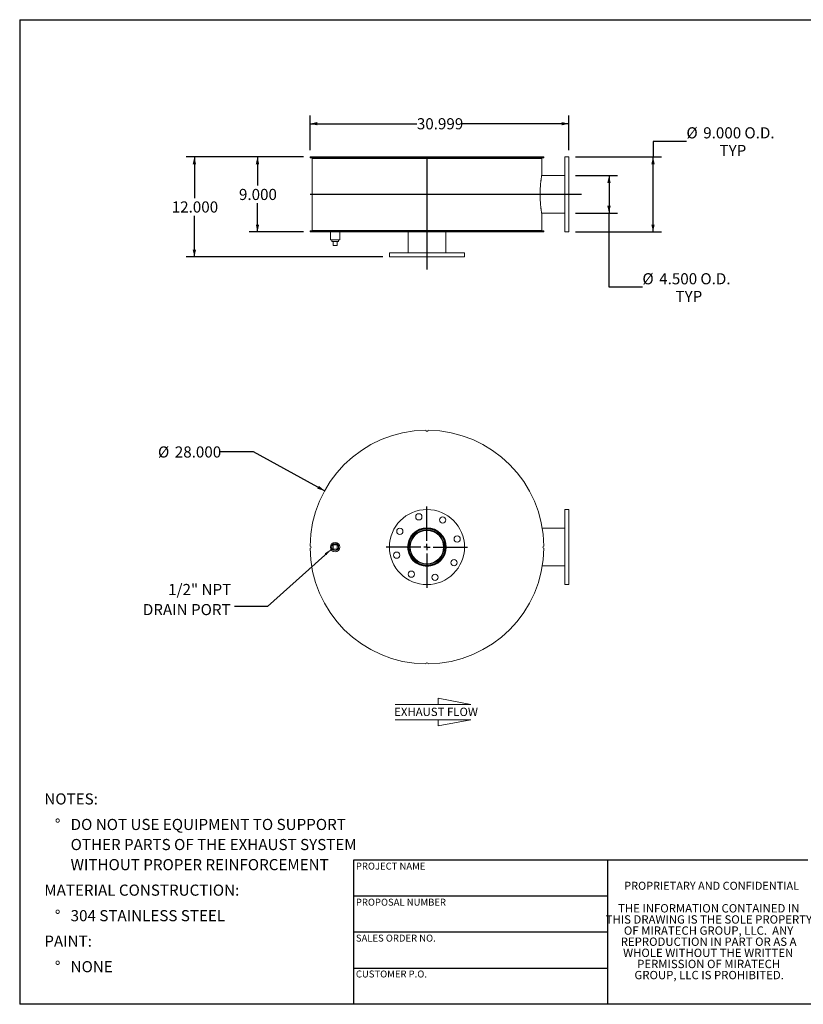
# Model space of a CAD drawing. Units: inches. Extents: x 0.5 to 10.5, y 0.5 to 7.9.
# Drawn here: x 0.5 to 6.4, y 0.5 to 7.9 of the extents above; entities that cross this region are included whole.
import ezdxf

# ---------------------------------------------------------------- set-up
doc = ezdxf.new("R2010")
doc.units = ezdxf.units.IN
doc.header["$MEASUREMENT"] = 0
doc.layers.add('FORMAT', color=7, linetype='Continuous')
doc.styles.add('SLDTEXTSTYLE0', font='TXT', dxfattribs={"width": 0.75})
doc.styles.add('SLDTEXTSTYLE3', font='TXT', dxfattribs={"width": 0.7})
doc.dimstyles.new('SLDDIMSTYLE0', dxfattribs={"dimtxt": 0.083333, "dimasz": 0.055, "dimexe": 0, "dimexo": 0.0625, "dimgap": 0.020833, "dimtad": 0, "dimtih": 1, "dimtoh": 1, "dimdec": 3, "dimlfac": 16, "dimrnd": 1e-09, "dimzin": 4, "dimdsep": 46, "dimtxsty": 'SLDTEXTSTYLE0', "dimsah": 1, "dimcen": 0.09, "dimadec": 0, "dimazin": 1, "dimtfac": 1, "dimtdec": 4, "dimtofl": 0, "dimtmove": 0, "dimatfit": 3, "dimfxl": 0, "dimfrac": 2, "dimtolj": 1, "dimtzin": 12, "dimarcsym": 0})
doc.dimstyles.new('SLDDIMSTYLE1', dxfattribs={"dimtxt": 0.083333, "dimasz": 0.055, "dimexe": 0, "dimexo": 0.0625, "dimgap": 0.020833, "dimtad": 0, "dimtih": 1, "dimtoh": 1, "dimdec": 3, "dimlfac": 16, "dimrnd": 1e-09, "dimzin": 12, "dimdsep": 46, "dimtxsty": 'SLDTEXTSTYLE0', "dimsah": 1, "dimcen": 0.09, "dimadec": 0, "dimazin": 3, "dimtfac": 1, "dimtdec": 4, "dimtofl": 0, "dimtmove": 0, "dimatfit": 3, "dimfxl": 0, "dimfrac": 2, "dimtolj": 1, "dimtzin": 12, "dimarcsym": 0})
doc.dimstyles.new('SLDDIMSTYLE2', dxfattribs={"dimtxt": 0.18, "dimasz": 0.055, "dimexe": 0, "dimexo": 0.0625, "dimgap": 0, "dimtad": 0, "dimtih": 1, "dimtoh": 1, "dimdec": 0, "dimrnd": 1e-09, "dimzin": 0, "dimdsep": 46, "dimtxsty": 'Standard', "dimsah": 1, "dimcen": 0.09, "dimadec": 0, "dimazin": 0, "dimtfac": 0.055, "dimtdec": 0, "dimtofl": 0, "dimtmove": 0, "dimatfit": 3, "dimfxl": 0, "dimfrac": 2, "dimtolj": 1, "dimtzin": 0, "dimarcsym": 0})
doc.dimstyles.new('SLDDIMSTYLE3', dxfattribs={"dimtxt": 0.083333, "dimasz": 0.055, "dimexe": 0, "dimexo": 0.0625, "dimgap": 0.020833, "dimtad": 0, "dimtih": 1, "dimtoh": 1, "dimdec": 3, "dimlfac": 16, "dimrnd": 1e-09, "dimzin": 4, "dimdsep": 46, "dimtxsty": 'SLDTEXTSTYLE0', "dimsah": 1, "dimcen": 0, "dimadec": 0, "dimazin": 1, "dimtfac": 1, "dimtdec": 4, "dimtofl": 0, "dimtmove": 0, "dimatfit": 3, "dimfxl": 0, "dimfrac": 2, "dimtolj": 1, "dimtzin": 12, "dimarcsym": 0})

# ---------------------------------------------------------------- blocks, each defined once
blk = doc.blocks.new('SW_NOTE_0')
at = {"layer": 'FORMAT', "color": 0, "attachment_point": 1, "style": 'SLDTEXTSTYLE0'}
for s, insert, char_height in [('NOTES:', (0, 0.1074), 0.08333), ('%%d', (0.0787, -0.0837), 0.08333), ('DO NOT USE EQUIPMENT TO SUPPORT', (0.1969, -0.0837), 0.083333), ('OTHER PARTS OF THE EXHAUST SYSTEM', (0.1969, -0.2342), 0.083333), ('WITHOUT PROPER REINFORCEMENT', (0.1969, -0.3847), 0.083333), ('MATERIAL CONSTRUCTION:', (0, -0.5758), 0.083333), ('%%d', (0.0787, -0.7669), 0.08333), ('304 STAINLESS STEEL', (0.1969, -0.7669), 0.083333), ('PAINT:', (0, -0.958), 0.08333), ('%%d', (0.0787, -1.1491), 0.08333), ('NONE', (0.1969, -1.1491), 0.08333)]:
    blk.add_mtext(s, dxfattribs=dict(at, insert=insert, char_height=char_height))
blk = doc.blocks.new('SW_NOTE_2')
at = {"layer": 'FORMAT', "color": 0, "char_height": 0.0625, "attachment_point": 2, "style": 'SLDTEXTSTYLE3'}
for s, insert in [('THE INFORMATION CONTAINED IN', (0.5811, 0.0806)), ('THIS DRAWING IS THE SOLE PROPERTY', (0.582, -0.0028)), ('OF MIRATECH GROUP, LLC.  ANY', (0.58, -0.0861)), ('REPRODUCTION IN PART OR AS A', (0.58, -0.1694)), ('WHOLE WITHOUT THE WRITTEN', (0.5768, -0.2528)), ('PERMISSION OF MIRATECH', (0.5805, -0.3361)), ('GROUP, LLC IS PROHIBITED.', (0.5841, -0.4194))]:
    blk.add_mtext(s, dxfattribs=dict(at, insert=insert))
blk = doc.blocks.new('_D')
at = {"layer": 'FORMAT'}
for p, q in [((2.6237, 6.8477), (2.2175, 6.8477)), ((2.28, 6.8477), (2.28, 6.6326)), ((2.28, 6.2852), (2.28, 6.5002)), ((2.6237, 6.2852), (2.2175, 6.2852))]:
    blk.add_line(p, q, dxfattribs=at)
for points in [[(2.28, 6.8477), (2.2675, 6.7927), (2.2925, 6.7927)], [(2.28, 6.2852), (2.2925, 6.3402), (2.2675, 6.3402)]]:
    blk.add_solid(points, dxfattribs=at)
at = {"layer": 'FORMAT', "insert": (2.1415, 6.6077), "char_height": 0.08333, "attachment_point": 1, "style": 'SLDTEXTSTYLE0'}
blk.add_mtext('9.000', dxfattribs=at)
blk = doc.blocks.new('_D_1')
at = {"layer": 'FORMAT'}
for p, q in [((2.6237, 6.8477), (1.7451, 6.8477)), ((1.8076, 6.8477), (1.8076, 6.5389)), ((1.8076, 6.0977), (1.8076, 6.4065)), ((3.2175, 6.0977), (1.7451, 6.0977))]:
    blk.add_line(p, q, dxfattribs=at)
for points in [[(1.8076, 6.8477), (1.7951, 6.7927), (1.8201, 6.7927)], [(1.8076, 6.0977), (1.8201, 6.1527), (1.7951, 6.1527)]]:
    blk.add_solid(points, dxfattribs=at)
at = {"layer": 'FORMAT', "insert": (1.6383, 6.5139), "char_height": 0.08333, "attachment_point": 1, "style": 'SLDTEXTSTYLE0'}
blk.add_mtext('12.000', dxfattribs=at)
blk = doc.blocks.new('_D_2')
at = {"layer": 'FORMAT'}
for p, q in [((5.4911, 6.9634), (5.2411, 6.9634)), ((5.2411, 6.9634), (5.2411, 6.8477)), ((4.6612, 6.8477), (5.3036, 6.8477)), ((5.2411, 6.2852), (5.2411, 6.8477)), ((4.6612, 6.2852), (5.3036, 6.2852))]:
    blk.add_line(p, q, dxfattribs=at)
for points in [[(5.2411, 6.8477), (5.2286, 6.7927), (5.2536, 6.7927)], [(5.2411, 6.2852), (5.2536, 6.3402), (5.2286, 6.3402)]]:
    blk.add_solid(points, dxfattribs=at)
at = {"layer": 'FORMAT', "char_height": 0.08333, "attachment_point": 1, "style": 'SLDTEXTSTYLE0'}
for s, insert in [('%%c', (5.4911, 7.0692)), ('9.000', (5.6169, 7.0692)), ('O.D.', (5.9252, 7.0692)), ('TYP', (5.7388, 6.9368))]:
    blk.add_mtext(s, dxfattribs=dict(at, insert=insert))
blk = doc.blocks.new('_D_3')
at = {"layer": 'FORMAT'}
for p, q in [((4.6612, 6.7071), (4.974, 6.7071)), ((4.9115, 6.7071), (4.9115, 6.4258)), ((4.6612, 6.4258), (4.974, 6.4258)), ((4.9115, 5.8704), (4.9115, 6.4258)), ((5.1615, 5.8704), (4.9115, 5.8704))]:
    blk.add_line(p, q, dxfattribs=at)
for points in [[(4.9115, 6.7071), (4.899, 6.6521), (4.924, 6.6521)], [(4.9115, 6.4258), (4.924, 6.4808), (4.899, 6.4808)]]:
    blk.add_solid(points, dxfattribs=at)
at = {"layer": 'FORMAT', "char_height": 0.08333, "attachment_point": 1, "style": 'SLDTEXTSTYLE0'}
for s, insert in [('%%c', (5.1615, 5.9762)), ('4.500', (5.2873, 5.9762)), ('O.D.', (5.5956, 5.9762)), ('TYP', (5.4092, 5.8438))]:
    blk.add_mtext(s, dxfattribs=dict(at, insert=insert))
blk = doc.blocks.new('_D_4')
at = {"layer": 'FORMAT'}
for p, q in [((2.6737, 6.8977), (2.6737, 7.1585)), ((4.6112, 6.8977), (4.6112, 7.1585)), ((2.6737, 7.096), (3.4732, 7.096)), ((4.6112, 7.096), (3.8118, 7.096))]:
    blk.add_line(p, q, dxfattribs=at)
for points in [[(2.6737, 7.096), (2.7287, 7.0835), (2.7287, 7.1085)], [(4.6112, 7.096), (4.5562, 7.1085), (4.5562, 7.0835)]]:
    blk.add_solid(points, dxfattribs=at)
at = {"layer": 'FORMAT', "insert": (3.4732, 7.1372), "char_height": 0.08333, "attachment_point": 1, "style": 'SLDTEXTSTYLE0'}
blk.add_mtext('30.999', dxfattribs=at)
blk = doc.blocks.new('Flow Arrow - Exhaust Flow')
at = {"color": 7, "linetype": 'Continuous', "lineweight": 0}
for p, q in [((187.51, 456.2), (171.88, 459.22)), ((171.88, 459.22), (171.88, 456.2)), ((151.3, 456.2), (187.51, 456.2)), ((151.3, 448.97), (187.51, 448.97)), ((187.51, 448.97), (171.88, 445.94)), ((171.88, 445.94), (171.88, 448.97))]:
    blk.add_line(p, q, dxfattribs=at)
at = {"color": 7, "linetype": 'Continuous', "lineweight": 0, "insert": (150.76, 454.72), "char_height": 4, "attachment_point": 1, "style": 'SLDTEXTSTYLE0'}
blk.add_mtext('EXHAUST FLOW', dxfattribs=at)
blk = doc.blocks.new('_D_6')
at = {"layer": 'FORMAT'}
for p, q in [((2.2496, 4.6393), (1.9996, 4.6393)), ((2.782, 4.3464), (2.2496, 4.6393))]:
    blk.add_line(p, q, dxfattribs=at)
blk.add_solid([(2.782, 4.3464), (2.7399, 4.3839), (2.7278, 4.362)], dxfattribs=at)
at = {"layer": 'FORMAT', "char_height": 0.08333, "attachment_point": 1, "style": 'SLDTEXTSTYLE0'}
for s, insert in [('%%c', (1.5353, 4.6789)), ('28.000', (1.6611, 4.6789))]:
    blk.add_mtext(s, dxfattribs=dict(at, insert=insert))
blk = doc.blocks.new('SW_NOTE_9')
at = {"layer": 'FORMAT', "color": 0, "char_height": 0.08333, "attachment_point": 3, "style": 'SLDTEXTSTYLE0'}
for s, insert in [('1/2" NPT', (-0.0242, 0.1687)), ('DRAIN PORT', (-0.0287, 0.0182))]:
    blk.add_mtext(s, dxfattribs=dict(at, insert=insert))
blk = doc.blocks.new('SW_CENTERMARKSYMBOL_1')
at = {"layer": 'FORMAT', "color": 0}
for p, q in [((0, 0.0469), (0, 0.3047)), ((-0.0469, 0), (-0.3047, 0)), ((0, 0), (-0.0234, 0)), ((0, 0), (0, 0.0234)), ((0, 0), (0, -0.0234)), ((0, 0), (0.0234, 0)), ((0.0469, 0), (0.3047, 0)), ((0, -0.0469), (0, -0.3047))]:
    blk.add_line(p, q, dxfattribs=at)

msp = doc.modelspace()

# ---------------------------------------------------------------- linework, layer by layer
at = {"color": 7, "linetype": 'Continuous', "lineweight": 15}
for p, q in [((2.673743, 6.839284), (2.673743, 6.84769)), ((3.540895, 6.84769), (2.673743, 6.84769)), ((3.540895, 6.839284), (2.673743, 6.839284)), ((2.689333, 6.835972), (2.689333, 6.296909)), ((2.689333, 6.835972), (2.689333, 6.296909)), ((2.689333, 6.835972), (2.689881, 6.835972)), ((4.408083, 6.835972), (2.689333, 6.835972)), ((2.689881, 6.835972), (2.689881, 6.296909)), ((2.826354, 6.839284), (2.826354, 6.835972)), ((2.832888, 6.839284), (2.832888, 6.835972)), ((2.833864, 6.839284), (2.833864, 6.835972)), ((2.929521, 6.835972), (2.929521, 6.839284)), ((2.952029, 6.839284), (2.952029, 6.835972)), ((2.957427, 6.839284), (2.957427, 6.835972)), ((3.26679, 6.835972), (3.26679, 6.839284)), ((3.305615, 6.839284), (3.305615, 6.835972)), ((3.307814, 6.839284), (3.307814, 6.835972)), ((3.540895, 6.84769), (3.540895, 6.839284)), ((3.540895, 6.84769), (3.55652, 6.84769)), ((3.540895, 6.839284), (3.55652, 6.839284)), ((3.55652, 6.839284), (3.55652, 6.84769)), ((4.423673, 6.84769), (3.55652, 6.84769)), ((4.423673, 6.839284), (3.55652, 6.839284)), ((3.710268, 6.835972), (3.710268, 6.839284)), ((3.711743, 6.835972), (3.711743, 6.839284)), ((3.752054, 6.839284), (3.752054, 6.835972)), ((4.058927, 6.839284), (4.058927, 6.835972)), ((4.147315, 6.835972), (4.147315, 6.839284)), ((4.151938, 6.835972), (4.151938, 6.839284)), ((4.262143, 6.835972), (4.262143, 6.839284)), ((4.268656, 6.835972), (4.268656, 6.839284)), ((4.271062, 6.839284), (4.271062, 6.835972)), ((4.408083, 6.835972), (4.408083, 6.710972)), ((4.423673, 6.84769), (4.423673, 6.839284)), ((4.611208, 6.84769), (4.579958, 6.84769)), ((4.579958, 6.28519), (4.579958, 6.84769)), ((4.611208, 6.28519), (4.611208, 6.84769)), ((4.579958, 6.707065), (4.407426, 6.707065)), ((4.407425, 6.425815), (4.579958, 6.425815)), ((4.408083, 6.421909), (4.408083, 6.296909)), ((2.673743, 6.28519), (2.673743, 6.293597)), ((2.673743, 6.293597), (3.540895, 6.293597)), ((2.673743, 6.28519), (3.540895, 6.28519)), ((2.689333, 6.296909), (2.689881, 6.296909)), ((4.408083, 6.296909), (2.689333, 6.296909)), ((2.69587, 6.296909), (2.69587, 6.293597)), ((2.826051, 6.28519), (2.826051, 6.226597)), ((2.896364, 6.226597), (2.896364, 6.28519)), ((3.408083, 6.28519), (3.408083, 6.12894)), ((3.540895, 6.293597), (3.540895, 6.28519)), ((3.55652, 6.293597), (3.540895, 6.293597)), ((3.540895, 6.28519), (3.55652, 6.28519)), ((3.55652, 6.28519), (3.55652, 6.293597)), ((3.55652, 6.293597), (4.423673, 6.293597)), ((3.55652, 6.28519), (4.423673, 6.28519)), ((3.689333, 6.12894), (3.689333, 6.28519)), ((4.401545, 6.293597), (4.401545, 6.296909)), ((4.423673, 6.293597), (4.423673, 6.28519)), ((4.579958, 6.28519), (4.611208, 6.28519)), ((2.896364, 6.226597), (2.826051, 6.226597)), ((2.835817, 6.226597), (2.835817, 6.214097)), ((2.835817, 6.214097), (2.886598, 6.214097)), ((2.845583, 6.182847), (2.845583, 6.214097)), ((2.876833, 6.182847), (2.876833, 6.214097)), ((2.886598, 6.214097), (2.886598, 6.226597)), ((2.845583, 6.182847), (2.876833, 6.182847)), ((3.267458, 6.12894), (3.267458, 6.09769)), ((3.267458, 6.12894), (3.829958, 6.12894)), ((3.829958, 6.09769), (3.829958, 6.12894)), ((3.267458, 6.09769), (3.829958, 6.09769)), ((4.611208, 4.205975), (4.579958, 4.205975)), ((4.579958, 3.643475), (4.579958, 4.205975)), ((4.611208, 3.643475), (4.611208, 4.205975)), ((3.548696, 4.053812), (3.548696, 4.061287)), ((3.548719, 4.053812), (3.54872, 4.061287)), ((4.579958, 4.06535), (4.412334, 4.06535)), ((2.845583, 3.94035), (2.876833, 3.94035)), ((2.845583, 3.9091), (2.845583, 3.94035)), ((2.876833, 3.9091), (2.845583, 3.9091)), ((2.876833, 3.94035), (2.876833, 3.9091)), ((4.412334, 3.7841), (4.579958, 3.7841)), ((4.579958, 3.643475), (4.611208, 3.643475))]:
    msp.add_line(p, q, dxfattribs=at)
for centre, radius in [((3.548708, 3.924725), 0.28125), ((3.488047, 4.151114), 0.023438), ((3.665895, 4.1277), 0.023438), ((3.345733, 4.041912), 0.023437), ((3.548708, 3.924725), 0.144531), ((3.548708, 3.924725), 0.140625), ((3.548708, 3.924725), 0.136563), ((3.548708, 3.924725), 0.125), ((3.775097, 3.985386), 0.023438), ((2.861208, 3.924725), 0.035156), ((2.861208, 3.924725), 0.02625), ((2.861208, 3.924725), 0.025391), ((3.322319, 3.864064), 0.023438), ((3.751682, 3.807537), 0.023438), ((3.43152, 3.72175), 0.023437), ((3.609368, 3.698336), 0.023438)]:
    msp.add_circle(centre, radius, dxfattribs=at)
for centre, radius, start, end in [((3.548708, 3.924725), 0.875, 90.5115712, 179.4884288), ((3.548708, 4.799725), 0.007812, 180.2557856, 359.7442144), ((3.548708, 3.924725), 0.875, 0.5115712, 89.4884288), ((3.548708, 3.924725), 0.129088, 90.005, 89.995), ((2.673708, 3.924725), 0.007813, 270.2557856, 89.7442144), ((3.548708, 3.924725), 0.875, 180.5115712, 269.4884288), ((3.548708, 3.924725), 0.875, 270.5115712, 359.4884288), ((4.423708, 3.924725), 0.007813, 90.2557856, 269.7442144), ((3.548708, 3.049725), 0.007813, 0.2557856, 179.7442144)]:
    msp.add_arc(centre, radius, start, end, dxfattribs=at)
msp.add_open_spline([(4.408083, 6.421909), (4.408083, 6.421909), (4.408073, 6.421968), (4.408032, 6.422202), (4.408002, 6.422378), (4.407883, 6.423083), (4.407764, 6.423784), (4.407301, 6.426547), (4.406849, 6.429271), (4.406133, 6.433801), (4.405981, 6.434766), (4.405667, 6.436796), (4.405504, 6.43786), (4.405, 6.441197), (4.404643, 6.443615), (4.4039, 6.448828), (4.403513, 6.451624), (4.402917, 6.456106), (4.402716, 6.457649), (4.40231, 6.460832), (4.402105, 6.462476), (4.401084, 6.470862), (4.400277, 6.478136), (4.399149, 6.489881), (4.398787, 6.493936), (4.398273, 6.500235), (4.398106, 6.502374), (4.397787, 6.506679), (4.397635, 6.508849), (4.39691, 6.519791), (4.396448, 6.528828), (4.396052, 6.540485), (4.395982, 6.542834), (4.395862, 6.547571), (4.395811, 6.549957), (4.395691, 6.557087), (4.395651, 6.561832), (4.395653, 6.576041), (4.395816, 6.58548), (4.396297, 6.599587), (4.396494, 6.60421), (4.396953, 6.613273), (4.397215, 6.617718), (4.397796, 6.626437), (4.398114, 6.630712), (4.398628, 6.636993), (4.398806, 6.639071), (4.39917, 6.643154), (4.399356, 6.645156), (4.400302, 6.654979), (4.401109, 6.662232), (4.402124, 6.670556), (4.402327, 6.672184), (4.402732, 6.675362), (4.402935, 6.676917), (4.403534, 6.681417), (4.403922, 6.684213), (4.405037, 6.692016), (4.405715, 6.696437), (4.40643, 6.700961), (4.406567, 6.701817), (4.406823, 6.703406), (4.406943, 6.704142), (4.407276, 6.70618), (4.407465, 6.707311), (4.407922, 6.710038), (4.408083, 6.710972), (4.408083, 6.710972)], degree=3, knots=[0, 0, 0, 0, 0.015625, 0.015625, 0.03125, 0.03125, 0.0625, 0.0625, 0.125, 0.125, 0.140625, 0.140625, 0.15625, 0.15625, 0.1875, 0.1875, 0.21875, 0.21875, 0.234375, 0.234375, 0.25, 0.25, 0.3125, 0.3125, 0.34375, 0.34375, 0.359375, 0.359375, 0.375, 0.375, 0.4375, 0.4375, 0.453125, 0.453125, 0.46875, 0.46875, 0.5, 0.5, 0.5625, 0.5625, 0.59375, 0.59375, 0.625, 0.625, 0.65625, 0.65625, 0.671875, 0.671875, 0.6875, 0.6875, 0.75, 0.75, 0.765625, 0.765625, 0.78125, 0.78125, 0.8125, 0.8125, 0.875, 0.875, 0.890625, 0.890625, 0.90625, 0.90625, 0.9375, 0.9375, 1, 1, 1, 1], dxfattribs=at)
at = {"layer": 'FORMAT'}
for p, q in [((0.499997, 7.875002), (10.499997, 7.875002)), ((0.499997, 7.875002), (0.499997, 0.500002)), ((3.548708, 6.84769), (3.548708, 6.00394)), ((4.704958, 6.56644), (2.673743, 6.56644)), ((4.899997, 1.580002), (2.999997, 1.580002)), ((2.999997, 1.580002), (2.999997, 1.310002)), ((6.399997, 1.580002), (4.899997, 1.580002)), ((4.899997, 1.580002), (4.899997, 0.500002)), ((2.999997, 1.310002), (2.999997, 0.500002)), ((4.899997, 1.310002), (2.999997, 1.310002)), ((4.899997, 1.040002), (2.999997, 1.040002)), ((2.999997, 0.770002), (4.899997, 0.770002)), ((10.499997, 0.500002), (0.499997, 0.500002))]:
    msp.add_line(p, q, dxfattribs=at)

# ---------------------------------------------------------------- block references
for name, p in [('SW_CENTERMARKSYMBOL_1', (3.548708, 3.924725)), ('SW_NOTE_9', (2.107761, 3.479983)), ('SW_NOTE_0', (0.684329, 1.972554)), ('SW_NOTE_2', (5.077173, 1.169639))]:
    msp.add_blockref(name, p, dxfattribs=at)
at = {"layer": 'FORMAT', "xscale": 0.015625, "yscale": 0.015625, "zscale": 0.015625}
msp.add_blockref('Flow Arrow - Exhaust Flow', (0.947647, -4.383156), dxfattribs=at)

# ---------------------------------------------------------------- texts
at = {"layer": 'FORMAT', "attachment_point": 1, "style": 'SLDTEXTSTYLE0'}
for s, insert, char_height in [('PROJECT NAME', (3.016703, 1.561059), 0.05208333), ('PROPRIETARY AND CONFIDENTIAL', (5.025342, 1.417913), 0.06), ('PROPOSAL NUMBER', (3.016703, 1.290997), 0.05208333), ('SALES ORDER NO.', (3.016703, 1.021842), 0.05208333), ('CUSTOMER P.O.', (3.016703, 0.753042), 0.05208333)]:
    msp.add_mtext(s, dxfattribs=dict(at, insert=insert, char_height=char_height))

# ---------------------------------------------------------------- dimensions: what is measured, and where the dimension line sits
at = {"layer": 'FORMAT'}
dim = msp.add_linear_dim(base=(2.673743, 7.095957), p1=(4.611208, 6.84769), p2=(2.673743, 6.84769), dimstyle='SLDDIMSTYLE1', dxfattribs=at)
dim.commit()
dim.dimension.update_dxf_attribs({"geometry": '_D_4', "text_midpoint": (3.642475, 7.095957), "dimtype": 160})
for base, p1, p2, picture, middle in [((5.241129, 6.84769), (4.611208, 6.28519), (4.611208, 6.84769), '_D_2', (5.241129, 6.963411)), ((4.911547, 6.425815), (4.611208, 6.707065), (4.611208, 6.425815), '_D_3', (4.911547, 5.870414))]:
    dim = msp.add_linear_dim(base=base, p1=p1, p2=p2, angle=90, text='%%c<> O.D.\\PTYP', dimstyle='SLDDIMSTYLE0', dxfattribs=at)
    dim.commit()
    dim.dimension.update_dxf_attribs({"geometry": picture, "text_midpoint": middle, "dimtype": 160})
for base, p2, picture, middle in [((1.807601, 6.09769), (3.267458, 6.09769), '_D_1', (1.807601, 6.47269)), ((2.280042, 6.28519), (2.673743, 6.28519), '_D', (2.280042, 6.56644))]:
    dim = msp.add_linear_dim(base=base, p1=(2.673743, 6.84769), p2=p2, angle=90, dimstyle='SLDDIMSTYLE0', dxfattribs=at)
    dim.commit()
    dim.dimension.update_dxf_attribs({"geometry": picture, "text_midpoint": middle, "dimtype": 160})
dim = msp.add_diameter_dim_2p(p1=(4.315379, 3.503015), p2=(2.782036, 4.346435), dimstyle='SLDDIMSTYLE3', dxfattribs=at)
dim.commit()
dim.dimension.update_dxf_attribs({"geometry": '_D_6', "text_midpoint": (1.767464, 4.639277), "dimtype": 163})

# ---------------------------------------------------------------- leaders
msp.add_leader([(2.830492, 3.907621), (2.353824, 3.479983), (2.107761, 3.479983)], dimstyle='SLDDIMSTYLE2', dxfattribs=at)

doc.saveas('drawing.dxf')
